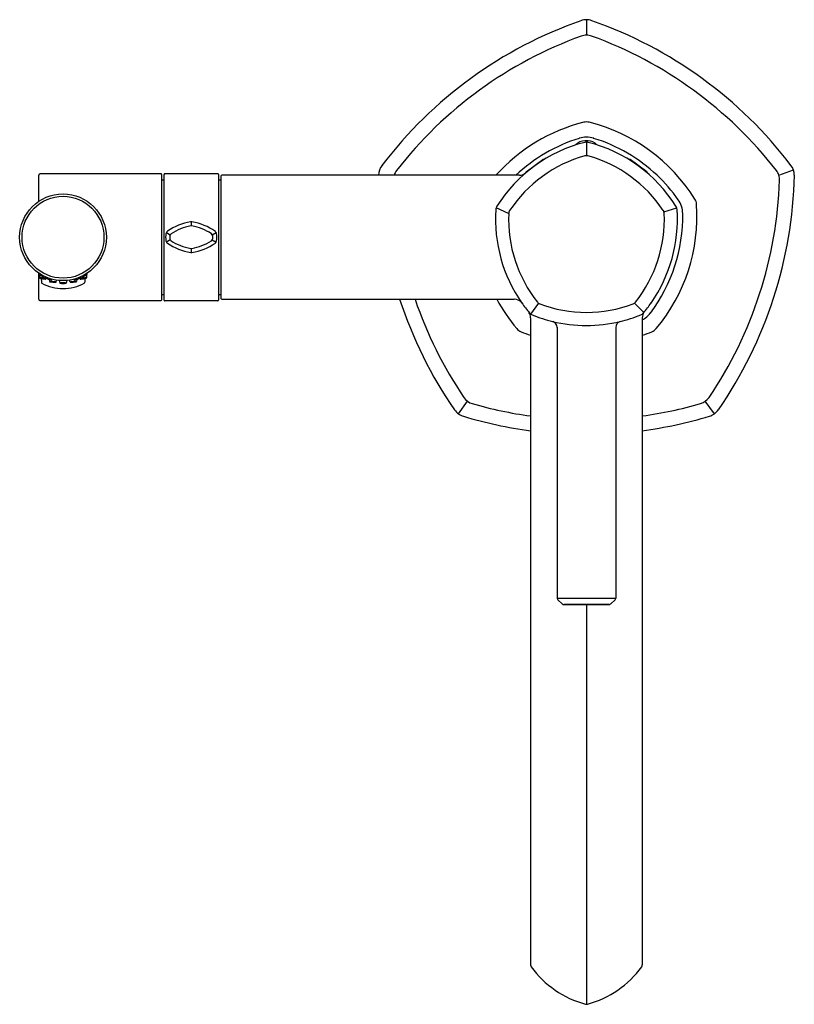
# Model space of a CAD drawing. Units: inches. Extents: x 2990.4 to 3000.2, y 191.8 to 204.4.
import ezdxf

# ---------------------------------------------------------------- set-up
doc = ezdxf.new("R2010")
doc.units = ezdxf.units.IN
doc.header["$LTSCALE"] = 0.64311
doc.header["$MEASUREMENT"] = 0
doc.layers.get('0').update_dxf_attribs({"color": 255, "linetype": 'CONTINUOUS'})
doc.layers.get('Defpoints').update_dxf_attribs({"linetype": 'CONTINUOUS'})
doc.styles.get("Standard").update_dxf_attribs({"font": 'txt', "width": 0.8})

msp = doc.modelspace()

# ---------------------------------------------------------------- linework, layer by layer
for p, q in [((2997.598, 204.354), (2997.598, 204.157)), ((2997.618, 202.815), (2997.578, 202.815)), ((2997.598, 202.798), (2997.598, 202.626)), ((2996.831, 202.422), (2997.044, 202.577)), ((2998.365, 202.422), (2998.152, 202.577)), ((2990.655, 202.398), (2992.187, 202.398)), ((2992.196, 202.388), (2992.196, 200.793)), ((2992.228, 200.793), (2992.228, 202.388)), ((2992.238, 202.398), (2992.911, 202.398)), ((2992.921, 202.388), (2992.921, 200.793)), ((3000.044, 202.378), (3000.229, 202.445)), ((2990.635, 202.046), (2990.635, 202.378)), ((2992.196, 202.319), (2992.228, 202.319)), ((2992.921, 202.319), (2992.952, 202.319)), ((2992.952, 202.368), (2992.952, 200.813)), ((2996.748, 202.378), (2992.962, 202.378)), ((2996.609, 201.891), (2996.45, 201.963)), ((2998.583, 201.911), (2998.746, 201.963)), ((2992.574, 201.786), (2992.574, 201.734)), ((2992.258, 201.652), (2992.307, 201.622)), ((2992.842, 201.622), (2992.891, 201.652)), ((2992.307, 201.558), (2992.258, 201.528)), ((2992.842, 201.558), (2992.89, 201.528)), ((2992.574, 201.447), (2992.574, 201.394)), ((2990.635, 200.803), (2990.635, 201.134)), ((2990.641, 201.13), (2990.641, 201.116)), ((2990.645, 201.114), (2990.646, 201.074)), ((2990.668, 201.067), (2990.669, 201.018)), ((2990.77, 201.055), (2990.773, 201.027)), ((2990.799, 201.047), (2990.799, 201.059)), ((2990.856, 201.02), (2990.863, 201.045)), ((2990.897, 201.041), (2990.903, 201.008)), ((2990.992, 201.041), (2990.986, 201.008)), ((2991.033, 201.02), (2991.026, 201.045)), ((2991.09, 201.047), (2991.09, 201.059)), ((2991.118, 201.055), (2991.116, 201.027)), ((2991.221, 201.067), (2991.22, 201.018)), ((2991.244, 201.114), (2991.243, 201.074)), ((2991.248, 201.13), (2991.248, 201.116)), ((2992.187, 200.783), (2990.655, 200.783)), ((2992.196, 200.862), (2992.228, 200.862)), ((2992.911, 200.783), (2992.238, 200.783)), ((2992.921, 200.862), (2992.952, 200.862)), ((2992.962, 200.803), (2996.681, 200.803)), ((2996.989, 200.752), (2996.888, 200.614)), ((2998.207, 200.752), (2998.329, 200.636)), ((2996.888, 200.568), (2996.888, 192.347)), ((2998.308, 200.568), (2998.308, 192.347)), ((2997.226, 200.446), (2997.226, 197.004)), ((2997.97, 200.446), (2997.97, 197.004)), ((2995.971, 199.347), (2996.087, 199.506)), ((2999.225, 199.347), (2999.109, 199.506)), ((2997.226, 197.004), (2997.97, 197.004)), ((2997.234, 196.984), (2997.29, 196.932)), ((2997.309, 196.925), (2997.884, 196.925)), ((2997.887, 196.925), (2997.312, 196.925)), ((2997.599, 196.925), (2997.598, 191.846)), ((2997.961, 196.984), (2997.906, 196.932))]:
    msp.add_line(p, q)
for radius in [0.551, 0.551, 0.52]:
    msp.add_circle((2990.944, 201.59), radius)
for centre, radius, start, end in [((2999.322, 199.213), 5.433, 109.2781, 142.7219), ((2997.598, 204.154), 0.2, 89.9756, 110.3822), ((2997.598, 204.154), 0.2, 69.6178, 90.0244), ((2995.874, 199.213), 5.433, 37.2781, 70.7219), ((2999.322, 199.213), 5.247, 109.9438, 142.0562), ((2997.599, 203.948), 0.208, 90.1515, 108.6336), ((2997.597, 203.948), 0.208, 71.3664, 89.8485), ((2995.874, 199.213), 5.247, 37.9438, 70.0562), ((2998.1, 200.9), 2.217, 104.0183, 138.1846), ((2997.598, 202.91), 0.145, 90, 104.0183), ((2997.598, 202.91), 0.145, 75.9817, 90), ((2997.096, 200.9), 2.217, 32.0183, 75.9817), ((2998.032, 200.994), 1.858, 104.2094, 147.7906), ((2998.1, 200.9), 2.035, 106.9536, 133.4526), ((2997.578, 202.665), 0.15, 90, 139.2791), ((2997.598, 202.546), 0.315, 90, 106.9567), ((2997.598, 202.716), 0.0816, 90.1835, 106.0752), ((2997.598, 202.546), 0.315, 73.0433, 90), ((2997.598, 202.716), 0.0816, 73.9248, 89.8165), ((2997.618, 202.665), 0.15, 40.7209, 90), ((2997.164, 200.994), 1.858, 32.2094, 75.7906), ((2997.096, 200.9), 2.035, 46.5474, 73.0464), ((2998.032, 200.994), 1.692, 105.5329, 146.4671), ((2997.051, 202.568), 0.0118, 47.3588, 126), ((2997.598, 202.537), 0.0891, 90.0435, 102.6832), ((2997.598, 202.537), 0.0891, 77.3168, 89.9565), ((2997.164, 200.994), 1.692, 33.5329, 74.4671), ((2998.145, 202.568), 0.0118, 54, 132.6412), ((2990.655, 202.378), 0.0197, 90.0016, 180), ((2992.187, 202.388), 0.00984, 359.9968, 89.8776), ((2992.238, 202.388), 0.00984, 90.2335, 179.9986), ((2992.911, 202.388), 0.00984, 359.9526, 90), ((2995.156, 202.379), 0.2, 141.6178, 180.4487), ((2995.351, 202.316), 0.208, 143.3664, 162.5799), ((2996.748, 202.499), 0.121, 270.1463, 305.5513), ((2996.838, 202.413), 0.0118, 126, 204.6412), ((2998.358, 202.413), 0.0118, 335.3588, 54), ((2999.845, 202.316), 0.208, 17.4201, 36.6336), ((3000.04, 202.379), 0.2, 359.5513, 38.3822), ((2992.962, 202.368), 0.00984, 90, 180), ((2997.1, 200.903), 2.031, 34.9477, 46.5793), ((2994.809, 202.492), 5.247, 325.9438, 358.0562), ((2994.809, 202.492), 5.433, 325.2778, 358.7953), ((2999.846, 202.317), 0.207, 359.322, 17.1688), ((2996.786, 201.854), 2.217, 320.0183, 3.9817), ((2998.507, 201.886), 0.315, 1.0523, 34.9477), ((2998.853, 201.998), 0.145, 3.9817, 32.0183), ((2998.296, 201.817), 1.854, 176.1671, 214.9521), ((2996.537, 201.935), 0.0912, 147.8329, 176.1671), ((2998.3, 201.818), 1.692, 177.5329, 218.4671), ((2996.697, 201.883), 0.0888, 149.3169, 174.6822), ((2996.896, 201.818), 1.692, 321.5329, 2.4671), ((2996.787, 201.854), 2.035, 322.9477, 1.0523), ((2996.9, 201.817), 1.854, 325.0479, 3.8329), ((2998.499, 201.883), 0.0888, 5.3178, 30.6831), ((2998.659, 201.935), 0.0912, 3.8329, 32.1671), ((2992.69, 201.055), 0.741, 99.6268, 124.3225), ((2992.574, 201.745), 0.0406, 78.8056, 101.1944), ((2992.459, 201.055), 0.741, 55.342, 80.3847), ((2992.599, 201.59), 0.35, 173.0643, 186.9357), ((2992.293, 201.631), 0.0413, 119.9836, 177.4049), ((2992.348, 201.599), 0.0474, 129.447, 170.1693), ((2992.69, 201.055), 0.689, 100.2118, 122.724), ((2992.574, 201.685), 0.0491, 82.3909, 97.6107), ((2992.459, 201.055), 0.69, 57.2763, 79.7816), ((2992.801, 201.599), 0.0474, 9.8312, 50.5485), ((2992.857, 201.632), 0.039, 7.694, 55.3422), ((2992.553, 201.591), 0.346, 352.1189, 7.7385), ((2992.293, 201.55), 0.0413, 182.5951, 240.017), ((2992.69, 202.126), 0.741, 235.6755, 260.4952), ((2992.6, 201.59), 0.299, 176.8923, 183.1083), ((2992.348, 201.582), 0.0474, 189.8364, 230.5508), ((2992.69, 202.126), 0.69, 237.2789, 259.7795), ((2992.458, 202.126), 0.69, 280.2202, 302.7217), ((2992.459, 202.126), 0.741, 279.6153, 304.658), ((2992.801, 201.582), 0.0474, 309.4497, 350.1686), ((2992.549, 201.59), 0.3, 356.8966, 3.1034), ((2992.858, 201.549), 0.0386, 304.5252, 352.199), ((2992.574, 201.483), 0.0366, 259.7795, 280.2202), ((2992.574, 201.435), 0.0397, 260.5944, 281.3073), ((2990.944, 201.59), 0.563, 237.421, 255.0046), ((2990.648, 201.069), 0.0055, 92.3556, 110.8576), ((2990.646, 201.074), 0.000471, 183.6028, 214.7788), ((2990.65, 201.078), 0.0061, 226.5169, 250.5883), ((2990.646, 201.074), 0.000569, 112.9124, 163.9268), ((2990.651, 201.034), 0.0411, 86.3811, 94.0107), ((2990.747, 201.403), 0.346, 253.3109, 265.4431), ((2990.621, 200.695), 0.381, 74.9643, 85.1449), ((2990.665, 200.944), 0.127, 70.1402, 89.7891), ((2990.707, 201.185), 0.122, 249.7283, 270.201), ((2990.681, 201.018), 0.0118, 180.5267, 240.6878), ((2990.944, 201.487), 0.55, 240.6878, 270.0267), ((2990.715, 201.042), 0.0216, 55.6891, 77.0061), ((2990.722, 201.089), 0.0297, 265.4836, 278.391), ((2990.727, 201.06), 0.000341, 304.5632, 26.8817), ((2990.726, 201.061), 0.0019, 284.8856, 304.5632), ((2990.774, 201.027), 0.000709, 106.4659, 164.5245), ((2990.774, 201.027), 0.00046, 186.0422, 223.0536), ((2990.776, 201.03), 0.00412, 228.9499, 249.715), ((2990.78, 201.008), 0.0203, 91.016, 106.5313), ((2990.842, 201.333), 0.315, 257.5815, 271.8712), ((2990.783, 200.652), 0.376, 81.6751, 90.5962), ((2990.804, 200.902), 0.124, 74.9694, 95.0675), ((2990.825, 201.142), 0.121, 254.7083, 275.3286), ((2990.831, 200.957), 0.0675, 68.7187, 84.47), ((2990.852, 201.026), 0.00759, 273.8413, 296.4838), ((2990.855, 201.02), 0.000376, 302.3777, 45.2328), ((2990.905, 201.007), 0.00202, 105.2905, 143.1858), ((2990.904, 201.008), 0.000461, 191.0465, 236.0302), ((2990.91, 201.021), 0.0155, 244.6699, 264.499), ((2990.916, 200.967), 0.0429, 94.8425, 105.6041), ((2990.941, 201.296), 0.292, 263.5501, 270.621), ((2990.942, 200.677), 0.335, 89.6318, 95.1808), ((2990.944, 200.885), 0.124, 79.9338, 99.9654), ((2990.945, 201.131), 0.126, 260.0219, 279.8773), ((2990.945, 200.586), 0.426, 87.5032, 90.0633), ((2990.945, 201.487), 0.55, 269.9733, 299.3122), ((2990.948, 201.282), 0.278, 269.2692, 276.924), ((2990.962, 200.912), 0.099, 76.6549, 89.4294), ((2990.979, 201.022), 0.0162, 278.0798, 291.5631), ((2990.984, 201.009), 0.00171, 298.5856, 326.7303), ((2990.985, 201.008), 0.000659, 2.6413, 70.5549), ((2991.058, 200.957), 0.0675, 95.53, 111.2813), ((2991.037, 201.026), 0.00759, 243.5162, 266.1587), ((2991.034, 201.02), 0.000376, 134.7672, 237.6223), ((2991.046, 201.333), 0.315, 268.1288, 282.4185), ((2991.106, 200.652), 0.376, 89.4038, 98.3249), ((2991.085, 200.902), 0.124, 84.9325, 105.0306), ((2991.064, 201.142), 0.121, 264.6714, 285.2917), ((2990.944, 201.59), 0.563, 284.9954, 302.579), ((2991.109, 201.008), 0.0203, 73.4687, 88.984), ((2991.113, 201.03), 0.00412, 290.285, 311.0501), ((2991.115, 201.027), 0.000709, 15.4755, 73.5341), ((2991.115, 201.027), 0.00046, 316.9464, 353.9578), ((2991.174, 201.042), 0.0216, 102.9939, 124.3109), ((2991.162, 201.06), 0.000341, 153.1183, 235.4368), ((2991.167, 201.089), 0.0297, 261.609, 274.5164), ((2991.163, 201.061), 0.0019, 235.4368, 255.1144), ((2991.268, 200.695), 0.381, 94.8551, 105.0357), ((2991.142, 201.403), 0.346, 274.5569, 286.6891), ((2991.224, 200.944), 0.127, 90.2109, 109.8598), ((2991.181, 201.185), 0.122, 269.799, 290.2717), ((2991.208, 201.018), 0.0118, 299.3122, 359.4733), ((2991.238, 201.034), 0.0411, 85.9893, 93.6189), ((2991.241, 201.069), 0.0055, 69.1424, 87.6444), ((2991.239, 201.078), 0.0061, 289.4117, 313.4831), ((2991.243, 201.074), 0.000471, 325.2212, 356.3972), ((2991.242, 201.074), 0.000569, 16.0732, 67.0876), ((2990.655, 200.803), 0.0197, 179.9998, 270.3563), ((2992.186, 200.793), 0.00984, 270.5158, 359.9968), ((2992.238, 200.793), 0.00984, 179.9986, 270), ((2992.911, 200.793), 0.00984, 270, 0.0578), ((2992.962, 200.813), 0.00985, 180, 269.9282), ((3000.387, 202.492), 5.433, 198.1143, 214.7219), ((3000.394, 202.496), 5.255, 198.7898, 214.0445), ((2998.42, 201.862), 2.229, 208.344, 219.9591), ((2996.681, 200.683), 0.12, 40.2909, 89.85), ((2997.041, 200.824), 0.0888, 221.3179, 246.6821), ((2998.155, 200.824), 0.0888, 293.3179, 318.6821), ((2998.314, 201.83), 1.876, 214.9521, 219.7826), ((2996.76, 200.565), 0.128, 1.1146, 33.7337), ((2997.598, 202.328), 1.692, 249.533, 270), ((2997.598, 202.328), 1.692, 270, 290.467), ((2998.436, 200.565), 0.128, 146.2663, 178.8854), ((2996.882, 201.83), 1.876, 320.2174, 325.0479), ((2996.935, 200.679), 0.0801, 217.8166, 250.1835), ((2997.598, 202.328), 1.858, 248.2094, 256.7112), ((2997.598, 202.328), 1.858, 256.5588, 283.2888), ((2997.147, 200.445), 0.0785, 0.1332, 72.2567), ((2998.049, 200.445), 0.0785, 107.7433, 179.8668), ((2997.598, 202.328), 1.858, 283.2888, 291.7906), ((2998.26, 200.679), 0.0801, 289.8165, 322.1834), ((2998.159, 200.818), 0.315, 298.1196, 322.9477), ((2996.822, 200.523), 0.145, 219.9591, 248.0409), ((2997.609, 202.474), 2.248, 248.0409, 251.3012), ((2997.598, 202.445), 2.217, 288.6759, 291.9817), ((2998.374, 200.523), 0.145, 291.9817, 320.0183), ((2996.207, 199.672), 0.205, 215.2149, 252.7851), ((2998.988, 199.673), 0.206, 287.322, 324.678), ((2996.089, 199.509), 0.201, 213.6421, 254.3579), ((2997.604, 204.545), 5.274, 253.9555, 262.1936), ((2997.598, 204.519), 5.247, 277.7764, 286.0562), ((2999.1, 199.518), 0.211, 286.7242, 325.2758), ((2997.616, 204.598), 5.514, 253.3348, 262.412), ((2997.594, 204.534), 5.448, 277.5287, 286.7154), ((2997.255, 197.005), 0.029, 180.2222, 226.2854), ((2997.941, 197.005), 0.029, 313.7146, 359.7778), ((2997.309, 196.953), 0.0282, 228.6033, 269.4907), ((2997.887, 196.953), 0.0282, 270.5093, 311.3967), ((2996.93, 192.344), 0.042, 176.2958, 212.9943), ((2997.924, 193.082), 1.28, 216.4777, 254.633), ((2997.272, 193.082), 1.28, 285.367, 323.5223), ((2998.266, 192.344), 0.042, 327.0057, 3.7042), ((2997.598, 191.894), 0.0483, 253.3689, 269.4653), ((2997.598, 191.894), 0.0483, 270.5347, 286.6311)]:
    msp.add_arc(centre, radius, start, end)

# ---------------------------------------------------------------- texts
at = {"layer": 'Defpoints'}
for tag, p, s in [('MODELNUMBER', (2997.599, 201.595), 'K-T27025-4'), ('TRADENAME', (2997.599, 201.593), ''), ('PRODUCT', (2997.599, 201.591), 'BATH FILLER')]:
    msp.add_attdef(tag, p, s, height=0.001, dxfattribs=at)

doc.saveas('drawing.dxf')
